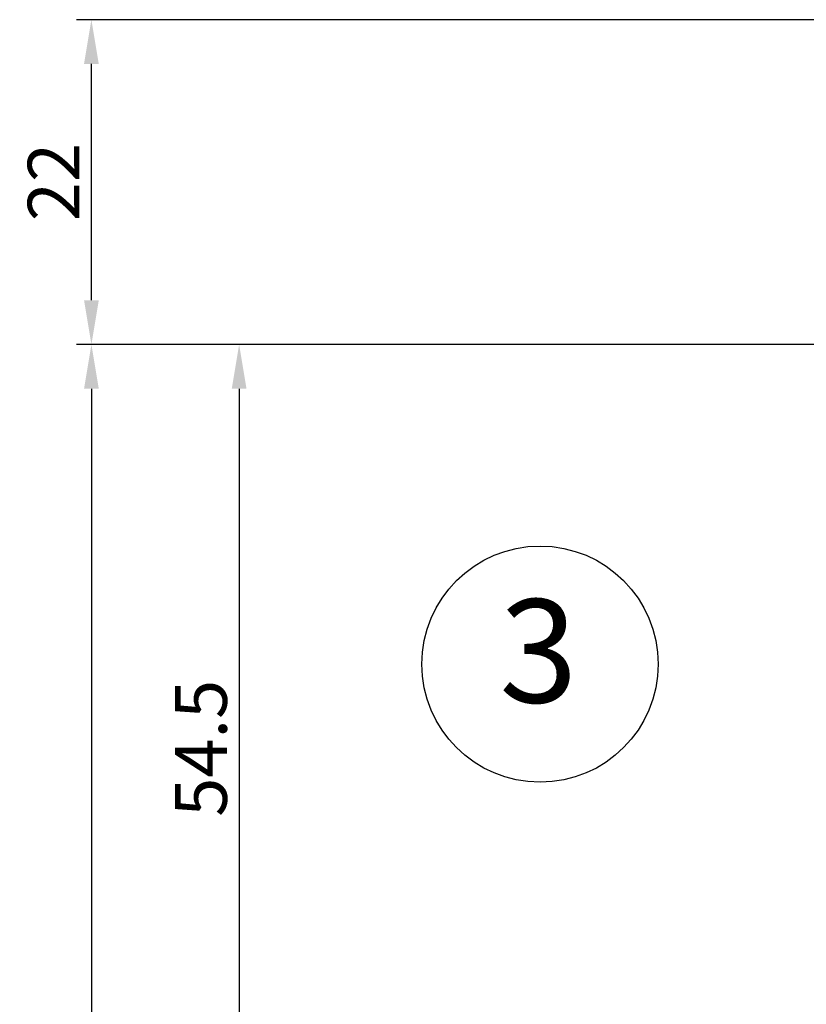
# Model space of a CAD drawing. Extents: x -1697 to 6751, y 1686 to 4453.
# Drawn here: x -1394 to -1341, y 4368 to 4435 of the extents above; entities that cross this region are included whole.
import ezdxf
from ezdxf.enums import TextEntityAlignment as Align

# ---------------------------------------------------------------- set-up
doc = ezdxf.new("R2010")
doc.units = 0
doc.header["$PDMODE"] = 2
doc.header["$PDSIZE"] = 5
doc.layers.get('DEFPOINTS').update_dxf_attribs({"color": 31, "linetype": 'ZIGZAG'})
for name, color, linetype in [('RE_DIM1', 7, 'CONTINUOUS'), ('RE_DRAW1', 31, 'ZIGZAG'), ('RE_TXT', 31, 'ZIGZAG')]:
    doc.layers.add(name, color=color, linetype=linetype)
doc.styles.add('REYNOLDS1', font='arial.ttf')
doc.linetypes.add('ZIGZAG', pattern='A,0.00254,-5.08,[131,ltypeshp.shx,S=5.08,R=0,X=-5.08,Y=0],-10.16,[131,ltypeshp.shx,S=5.08,R=180,X=5.08,Y=0],-5.08', length=20.32254)
doc.dimstyles.new('REYNOLDS', dxfattribs={"dimscale": 0, "dimtxt": 3, "dimasz": 3, "dimexe": 1, "dimexo": 1, "dimgap": 0.8, "dimtad": 1, "dimdec": 1, "dimdsep": 46, "dimtxsty": 'REYNOLDS1', "dimcen": 2.5, "dimclrd": 7, "dimclre": 7, "dimclrt": 2, "dimadec": 0, "dimazin": 0, "dimtfac": 1, "dimtdec": 1, "dimtmove": 0, "dimatfit": 3, "dimfxl": 1, "dimtolj": 1, "dimtzin": 0, "dimarcsym": 0})

# ---------------------------------------------------------------- blocks, each defined once
blk = doc.blocks.new('detailnumberblock')
at = {"layer": 'RE_TXT', "color": 2, "linetype": 'Continuous'}
blk.add_circle((0, 0), 8, dxfattribs=at)
at = {"layer": 'RE_TXT', "color": 2, "linetype": 'Continuous', "style": 'REYNOLDS1'}
blk.add_attdef('.?.', text='', height=7, dxfattribs=at).set_placement((-0.109, -4.791), align=Align.BOTTOM_CENTER)
blk = doc.blocks.new('*D42')
at = {"layer": 'DEFPOINTS', "color": 0, "linetype": 'Continuous', "ltscale": 0.25, "transparency": 16777216}
for p in [(-1389.083, 4434.58), (-1318.612, 4434.58), (-1257.112, 4412.58)]:
    blk.add_point(p, dxfattribs=at)
at = {"layer": 'RE_DIM1', "color": 7, "linetype": 'Continuous', "lineweight": -2, "ltscale": 0.25, "transparency": 16777216}
for p, q in [((-1319.612, 4434.58), (-1390.083, 4434.58)), ((-1389.083, 4415.58), (-1389.083, 4431.58)), ((-1258.112, 4412.58), (-1390.083, 4412.58))]:
    blk.add_line(p, q, dxfattribs=at)
at = {"layer": 'RE_DIM1', "color": 7, "linetype": 'Continuous', "ltscale": 0.25, "transparency": 16777216}
for points in [[(-1389.583, 4431.58), (-1388.583, 4431.58), (-1389.083, 4434.58)], [(-1389.583, 4415.58), (-1388.583, 4415.58), (-1389.083, 4412.58)]]:
    blk.add_solid(points, dxfattribs=at)
at = {"layer": 'RE_DIM1', "color": 2, "linetype": 'Continuous', "ltscale": 0.25, "transparency": 16777216, "insert": (-1391.64, 4423.58), "char_height": 3.5, "attachment_point": 5, "rotation": 90, "style": 'REYNOLDS1'}
blk.add_mtext('\\A1;22', dxfattribs=at)
blk = doc.blocks.new('*D43')
at = {"layer": 'DEFPOINTS', "color": 0, "linetype": 'Continuous', "ltscale": 0.25, "transparency": 16777216}
for p in [(-1257.112, 4412.58), (-1389.083, 4043.18), (-1257.112, 4043.18)]:
    blk.add_point(p, dxfattribs=at)
at = {"layer": 'RE_DIM1', "color": 7, "linetype": 'Continuous', "lineweight": -2, "ltscale": 0.25, "transparency": 16777216}
for p, q in [((-1258.112, 4412.58), (-1390.083, 4412.58)), ((-1389.083, 4409.58), (-1389.083, 4046.18)), ((-1258.112, 4043.18), (-1390.083, 4043.18))]:
    blk.add_line(p, q, dxfattribs=at)
at = {"layer": 'RE_DIM1', "color": 7, "linetype": 'Continuous', "ltscale": 0.25, "transparency": 16777216}
for points in [[(-1389.583, 4409.58), (-1388.583, 4409.58), (-1389.083, 4412.58)], [(-1389.583, 4046.18), (-1388.583, 4046.18), (-1389.083, 4043.18)]]:
    blk.add_solid(points, dxfattribs=at)
at = {"layer": 'RE_DIM1', "color": 2, "linetype": 'Continuous', "ltscale": 0.25, "transparency": 16777216, "insert": (-1391.633, 4227.88), "char_height": 3.5, "attachment_point": 5, "rotation": 90, "style": 'REYNOLDS1'}
blk.add_mtext('\\A1;H', dxfattribs=at)
blk = doc.blocks.new('*D45')
at = {"layer": 'DEFPOINTS', "color": 0, "linetype": 'Continuous', "ltscale": 0.25, "transparency": 16777216}
for p in [(-1257.112, 4412.58), (-1379.083, 4357.877), (-1310.187, 4357.877)]:
    blk.add_point(p, dxfattribs=at)
at = {"layer": 'RE_DIM1', "color": 7, "linetype": 'Continuous', "lineweight": -2, "ltscale": 0.25, "transparency": 16777216}
for p, q in [((-1258.112, 4412.58), (-1380.083, 4412.58)), ((-1379.083, 4409.58), (-1379.083, 4360.877)), ((-1311.187, 4357.877), (-1380.083, 4357.877))]:
    blk.add_line(p, q, dxfattribs=at)
at = {"layer": 'RE_DIM1', "color": 7, "linetype": 'Continuous', "ltscale": 0.25, "transparency": 16777216}
for points in [[(-1379.583, 4409.58), (-1378.583, 4409.58), (-1379.083, 4412.58)], [(-1379.583, 4360.877), (-1378.583, 4360.877), (-1379.083, 4357.877)]]:
    blk.add_solid(points, dxfattribs=at)
at = {"layer": 'RE_DIM1', "color": 2, "linetype": 'Continuous', "ltscale": 0.25, "transparency": 16777216, "insert": (-1381.663, 4385.228), "char_height": 3.5, "attachment_point": 5, "rotation": 90, "style": 'REYNOLDS1'}
blk.add_mtext('\\A1;54.5', dxfattribs=at)

msp = doc.modelspace()

# ---------------------------------------------------------------- block references
at = {"layer": 'RE_DRAW1', "color": 7, "linetype": 'Continuous', "ltscale": 0.25}
msp.add_blockref('detailnumberblock', (-1358.709, 4390.926), dxfattribs=at).add_auto_attribs({'.?.': '3'})

# ---------------------------------------------------------------- dimensions: what is measured, and where the dimension line sits
at = {"layer": 'RE_DIM1', "color": 7, "linetype": 'Continuous', "ltscale": 0.25}
dim = msp.add_linear_dim(base=(-1389.083, 4434.58), p1=(-1257.112, 4412.58), p2=(-1318.612, 4434.58), angle=90, dimstyle='REYNOLDS', override={"dimscale": 1, "dimtxt": 3.5}, dxfattribs=at)
dim.commit()
dim.dimension.update_dxf_attribs({"geometry": '*D42', "text_midpoint": (-1391.64, 4423.58)})
for base, p2, text, picture, middle in [((-1389.083, 4043.18), (-1257.112, 4043.18), 'H', '*D43', (-1391.633, 4227.88)), ((-1379.083, 4357.877), (-1310.187, 4357.877), '54.5', '*D45', (-1381.663, 4385.228))]:
    dim = msp.add_linear_dim(base=base, p1=(-1257.112, 4412.58), p2=p2, angle=90, text=text, dimstyle='REYNOLDS', override={"dimscale": 1, "dimtxt": 3.5}, dxfattribs=at)
    dim.commit()
    dim.dimension.update_dxf_attribs({"geometry": picture, "text_midpoint": middle})

doc.saveas('drawing.dxf')
